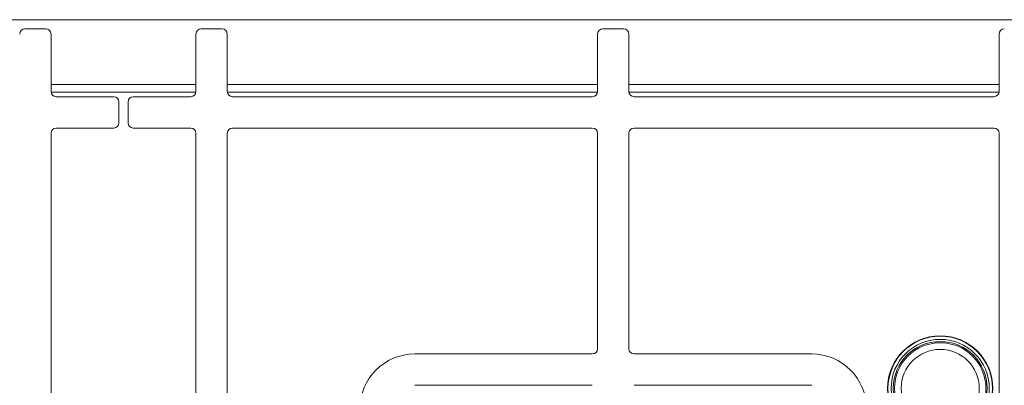
# Paper-space layout 'Blatt2' of a CAD drawing. Units: millimetres. Extents: x 5 to 415, y 5 to 292.
# Drawn here: x 138 to 175, y 128 to 142 of the extents above; entities that cross this region are included whole.
import ezdxf

# ---------------------------------------------------------------- set-up
doc = ezdxf.new("R2010")
doc.units = ezdxf.units.MM

psp = doc.layouts.new('Blatt2')

# ---------------------------------------------------------------- linework, layer by layer
at = {"color": 7, "linetype": 'Continuous', "lineweight": 15}
for p, q in [((29.1513, 141.8007), (179.1067, 141.8007)), ((138.6539, 141.4507), (137.8539, 141.4507)), ((145.4039, 141.4507), (144.6039, 141.4507)), ((160.7789, 141.4507), (159.9789, 141.4507)), ((138.8539, 139.0507), (138.8539, 141.2507)), ((144.4039, 141.2507), (144.4039, 139.0507)), ((145.6039, 139.0507), (145.6039, 141.2507)), ((159.7789, 141.2507), (159.7789, 139.0507)), ((160.9789, 139.0507), (160.9789, 141.2507)), ((175.1539, 141.2507), (175.1539, 139.0507)), ((141.2539, 138.8507), (139.0539, 138.8507)), ((144.2039, 138.8507), (142.0039, 138.8507)), ((159.5789, 138.8507), (145.8039, 138.8507)), ((174.9539, 138.8507), (161.1789, 138.8507)), ((141.4539, 137.8507), (141.4539, 138.6507)), ((141.8039, 138.6507), (141.8039, 137.8507)), ((139.0539, 137.6507), (141.2539, 137.6507)), ((142.0039, 137.6507), (144.2039, 137.6507)), ((159.5789, 137.6507), (145.8039, 137.6507)), ((174.9539, 137.6507), (161.1789, 137.6507)), ((138.8539, 120.1007), (138.8539, 137.4507)), ((144.4039, 137.4507), (144.4039, 120.1007)), ((145.6039, 137.4507), (145.6039, 120.1007)), ((159.7789, 129.2007), (159.7789, 137.4507)), ((160.9789, 137.4507), (160.9789, 129.2007)), ((175.1539, 120.1007), (175.1539, 137.4507)), ((152.7789, 129.0007), (159.5789, 129.0007)), ((161.1789, 129.0007), (167.9789, 129.0007)), ((159.5789, 127.8007), (152.7789, 127.8007)), ((167.9789, 127.8007), (161.1789, 127.8007))]:
    psp.add_line(p, q, dxfattribs=at)
at = {"color": 8, "linetype": 'Continuous', "lineweight": 15}
for p, q in [((144.4039, 139.3149), (138.8539, 139.3149)), ((159.7789, 139.3149), (145.6039, 139.3149)), ((175.1539, 139.3149), (160.9789, 139.3149)), ((138.8561, 139.0208), (144.4016, 139.0208)), ((145.6061, 139.0208), (159.7766, 139.0208)), ((160.9811, 139.0208), (175.1516, 139.0208))]:
    psp.add_line(p, q, dxfattribs=at)
at = {"color": 7, "linetype": 'Continuous', "lineweight": 15}
for radius in [2.015, 2, 1.88, 1.799, 1.75, 1.495]:
    psp.add_circle((172.9, 127.6807), radius, dxfattribs=at)
for centre, radius, start, end in [((137.8539, 141.2507), 0.2, 90, 180), ((138.6539, 141.2507), 0.2, 0, 90), ((144.6039, 141.2507), 0.2, 90, 180), ((145.4039, 141.2507), 0.2, 0, 90), ((159.9789, 141.2507), 0.2, 90, 180), ((160.7789, 141.2507), 0.2, 0, 90), ((175.3539, 141.2507), 0.2, 90, 180), ((139.0539, 139.0507), 0.2, 180, 270), ((141.2539, 138.6507), 0.2, 0, 90), ((142.0039, 138.6507), 0.2, 90, 180), ((144.2039, 139.0507), 0.2, 270, 0), ((145.8039, 139.0507), 0.2, 180, 270), ((159.5789, 139.0507), 0.2, 270, 0), ((161.1789, 139.0507), 0.2, 180, 270), ((174.9539, 139.0507), 0.2, 270, 0), ((139.0539, 137.4507), 0.2, 90, 180), ((141.2539, 137.8507), 0.2, 270, 0), ((142.0039, 137.8507), 0.2, 180, 270), ((144.2039, 137.4507), 0.2, 0, 90), ((145.8039, 137.4507), 0.2, 90, 180), ((159.5789, 137.4507), 0.2, 0, 90), ((161.1789, 137.4507), 0.2, 90, 180), ((174.9539, 137.4507), 0.2, 0, 90), ((152.7789, 126.9007), 2.1, 90, 180), ((159.5789, 129.2007), 0.2, 270, 0), ((161.1789, 129.2007), 0.2, 180, 270), ((167.9789, 126.9007), 2.1, 0, 90)]:
    psp.add_arc(centre, radius, start, end, dxfattribs=at)

doc.saveas('drawing.dxf')
